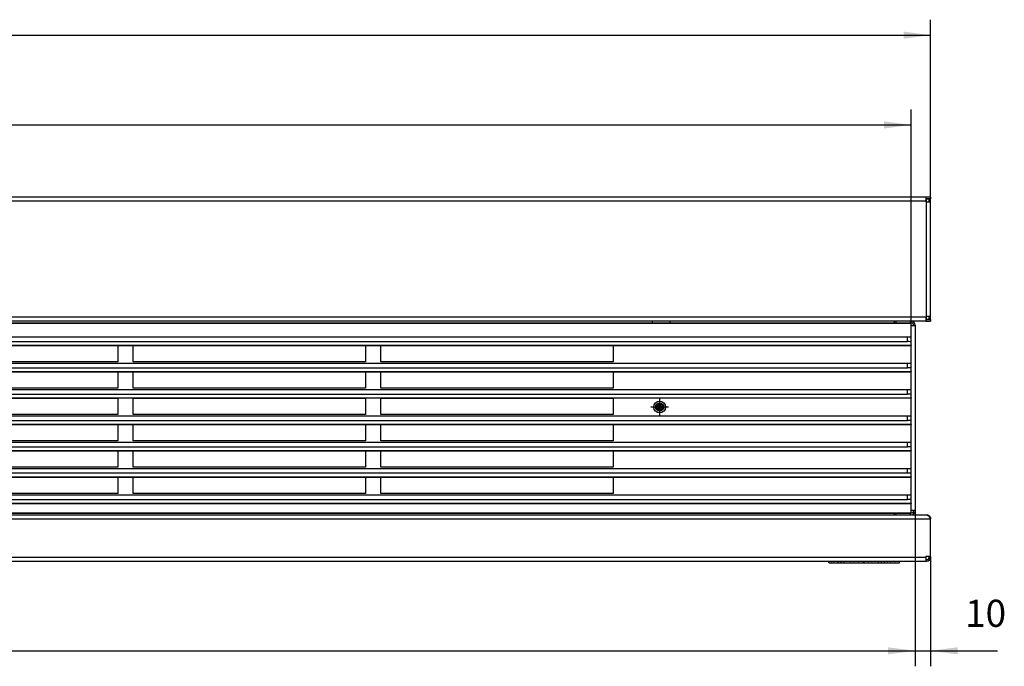
# Model space of a CAD drawing. Units: millimetres. Extents: x -19 to 575, y -42 to 378.
# Drawn here: x 323 to 450, y 121 to 205 of the extents above; entities that cross this region are included whole.
import ezdxf

# ---------------------------------------------------------------- set-up
doc = ezdxf.new("R2010")
doc.units = ezdxf.units.MM
doc.linetypes.add('DOT_CENTER', pattern=[14, 12, -1, 0, -1])
doc.layers.add('1', color=7, linetype='Continuous')
doc.styles.add('CONVERTER_11', font='txt.shx', dxfattribs={"width": 0.9})
doc.dimstyles.new('ME10_DIM_10', dxfattribs={"dimtxt": 17.5, "dimasz": 17.5, "dimexe": 10, "dimexo": 0, "dimgap": 10, "dimtad": 1, "dimdsep": 46, "dimtxsty": 'CONVERTER_11', "dimsah": 1, "dimcen": 0.09, "dimclrd": 2, "dimclre": 2, "dimclrt": 3, "dimadec": 0, "dimazin": 0, "dimtfac": 1, "dimtdec": 4, "dimtix": 1, "dimtmove": 0, "dimatfit": 3, "dimfxl": 0, "dimtolj": 1, "dimtzin": 0, "dimarcsym": 0})
doc.dimstyles.new('ME10_DIM_11', dxfattribs={"dimtxt": 17.5, "dimasz": 17.5, "dimexe": 10, "dimexo": 0, "dimgap": 10, "dimtad": 1, "dimdsep": 46, "dimtxsty": 'CONVERTER_11', "dimsah": 1, "dimcen": 0.09, "dimclrd": 2, "dimclre": 2, "dimclrt": 3, "dimadec": 0, "dimazin": 0, "dimtfac": 1, "dimtdec": 4, "dimtix": 1, "dimtmove": 0, "dimatfit": 3, "dimfxl": 0, "dimtolj": 1, "dimtzin": 0, "dimarcsym": 0})
doc.dimstyles.new('ME10_DIM_13', dxfattribs={"dimtxt": 17.5, "dimasz": 17.5, "dimexe": 10, "dimexo": 0, "dimgap": 10, "dimtad": 1, "dimdsep": 46, "dimtxsty": 'CONVERTER_11', "dimsah": 1, "dimcen": 0.09, "dimclrd": 2, "dimclre": 2, "dimclrt": 3, "dimadec": 0, "dimazin": 0, "dimtfac": 1, "dimtdec": 4, "dimtix": 1, "dimtmove": 0, "dimatfit": 3, "dimfxl": 0, "dimtolj": 1, "dimtzin": 0, "dimarcsym": 0})
doc.dimstyles.new('ME10_DIM_14', dxfattribs={"dimtxt": 17.5, "dimasz": 17.5, "dimexe": 10, "dimexo": 0, "dimgap": 10, "dimtad": 1, "dimdsep": 46, "dimtxsty": 'CONVERTER_11', "dimsah": 1, "dimcen": 0.09, "dimclrd": 2, "dimclre": 2, "dimclrt": 3, "dimadec": 0, "dimazin": 0, "dimtfac": 1, "dimtdec": 4, "dimtix": 1, "dimtmove": 0, "dimatfit": 3, "dimfxl": 0, "dimtolj": 1, "dimtzin": 0, "dimarcsym": 0})

# ---------------------------------------------------------------- blocks, each defined once
blk = doc.blocks.new('fensterbank_bg67__14', base_point=(202.06, 816.44))
at = {"color": 1, "linetype": 'Continuous'}
for p, q in [((2199.06, 909.44), (205.06, 909.44)), ((2199.06, 909.44), (2199.06, 906.84)), ((2202.06, 909.44), (2199.06, 909.44)), ((2202.06, 909.44), (2202.06, 908.44)), ((2199.06, 906.84), (205.06, 906.84)), ((2202.06, 908.44), (2199.06, 908.44)), ((2199.06, 908.34), (2199.46, 908.34)), ((2199.06, 906.84), (2199.06, 906.44)), ((2199.06, 906.44), (2199.46, 906.44)), ((2199.46, 908.34), (2201.06, 908.34)), ((2199.46, 906.44), (2199.46, 908.34)), ((2199.46, 832.44), (2199.46, 906.44)), ((2199.46, 906.44), (2202.06, 906.44)), ((2201.06, 908.34), (2202.06, 908.34)), ((2201.06, 906.44), (2201.06, 908.34)), ((2202.06, 906.44), (2202.06, 908.34)), ((2202.06, 832.44), (2202.06, 906.44)), ((2199.06, 832.04), (205.06, 832.04)), ((2199.06, 829.44), (205.06, 829.44)), ((2022.51, 828.94), (2022.51, 829.44)), ((2022.51, 828.44), (2022.51, 828.94)), ((2033.61, 829.44), (2033.61, 828.94)), ((2033.61, 828.94), (2033.61, 828.44)), ((2178.56, 829.44), (2178.56, 828.94)), ((2178.56, 828.94), (2178.56, 828.44)), ((2199.06, 832.44), (2199.06, 832.04)), ((2199.46, 832.44), (2199.06, 832.44)), ((2199.06, 832.04), (2199.06, 829.44)), ((2199.46, 830.54), (2199.06, 830.54)), ((2199.06, 830.44), (2202.06, 830.44)), ((2199.06, 829.44), (2202.06, 829.44)), ((2199.46, 830.54), (2199.46, 832.44)), ((2202.06, 832.44), (2199.46, 832.44)), ((2201.06, 830.54), (2199.46, 830.54)), ((2201.06, 830.54), (2201.06, 832.44)), ((2202.06, 830.54), (2201.06, 830.54)), ((2202.06, 830.54), (2202.06, 832.44)), ((2202.06, 830.44), (2202.06, 829.44))]:
    blk.add_line(p, q, dxfattribs=at)
blk = doc.blocks.new('lueftungsgitter_bg67_links_gekuerzt__15', base_point=(367.56, 705.44))
at = {"color": 1, "linetype": 'Continuous'}
for p, q in [((367.56, 828.44), (2189.56, 828.44)), ((367.56, 828.14), (2189.56, 828.14)), ((2189.56, 828.14), (2189.56, 828.44)), ((2189.56, 818.96), (2189.56, 828.14)), ((370.06, 819.33), (2187.06, 819.33)), ((370.06, 816.3), (2187.06, 816.3)), ((2187.06, 819.33), (2188.02, 819.3)), ((2187.06, 816.3), (2187.06, 819.33)), ((2188.02, 816.27), (2187.06, 816.3)), ((2188.02, 819.3), (2188.83, 819.22)), ((2188.83, 816.19), (2188.02, 816.27)), ((2188.83, 819.22), (2189.37, 819.1)), ((2189.37, 816.07), (2188.83, 816.19)), ((2189.37, 819.1), (2189.56, 818.96)), ((2189.56, 815.93), (2189.37, 816.07)), ((2189.56, 815.93), (2189.56, 818.96)), ((2189.56, 813.95), (2189.56, 815.93)), ((367.56, 813.95), (2189.56, 813.95)), ((367.56, 813.65), (2189.56, 813.65)), ((1527.06, 813.64), (1677.06, 813.64)), ((1677.06, 813.64), (1677.06, 803.14)), ((1687.06, 813.64), (1837.06, 813.64)), ((1687.06, 803.14), (1687.06, 813.64)), ((1837.06, 813.64), (1837.06, 803.14)), ((1847.06, 803.14), (1847.06, 813.64)), ((1847.06, 813.64), (1997.06, 813.64)), ((1997.06, 813.64), (1997.06, 803.14)), ((2189.56, 813.95), (2189.56, 813.65)), ((2189.56, 801.96), (2189.56, 813.65)), ((370.06, 802.34), (2187.06, 802.34)), ((1677.06, 803.14), (1527.06, 803.14)), ((1837.06, 803.14), (1687.06, 803.14)), ((1997.06, 803.14), (1847.06, 803.14)), ((2187.06, 802.34), (2188.02, 802.31)), ((2187.06, 799.3), (2187.06, 802.34)), ((2188.02, 802.31), (2188.83, 802.23)), ((2188.83, 802.23), (2189.37, 802.11)), ((2189.37, 802.11), (2189.56, 801.96)), ((2189.56, 798.93), (2189.56, 801.96)), ((367.56, 796.95), (2189.56, 796.95)), ((367.56, 796.65), (2189.56, 796.65)), ((370.06, 799.3), (2187.06, 799.3)), ((1527.06, 796.64), (1677.06, 796.64)), ((1677.06, 796.64), (1677.06, 786.14)), ((1687.06, 796.64), (1837.06, 796.64)), ((1687.06, 786.14), (1687.06, 796.64)), ((1837.06, 796.64), (1837.06, 786.14)), ((1847.06, 796.64), (1997.06, 796.64)), ((1847.06, 786.14), (1847.06, 796.64)), ((1997.06, 796.64), (1997.06, 786.14)), ((2188.02, 799.28), (2187.06, 799.3)), ((2188.83, 799.19), (2188.02, 799.28)), ((2189.37, 799.07), (2188.83, 799.19)), ((2189.56, 798.93), (2189.37, 799.07)), ((2189.56, 796.95), (2189.56, 798.93)), ((2189.56, 796.95), (2189.56, 796.65)), ((2189.56, 784.97), (2189.56, 796.65)), ((370.06, 785.34), (2187.06, 785.34)), ((370.06, 782.31), (2187.06, 782.31)), ((1677.06, 786.14), (1527.06, 786.14)), ((1837.06, 786.14), (1687.06, 786.14)), ((1997.06, 786.14), (1847.06, 786.14)), ((2187.06, 782.31), (2187.06, 785.34)), ((2187.06, 785.34), (2188.02, 785.31)), ((2188.02, 782.28), (2187.06, 782.31)), ((2188.02, 785.31), (2188.83, 785.23)), ((2188.83, 782.2), (2188.02, 782.28)), ((2188.83, 785.23), (2189.37, 785.11)), ((2189.37, 785.11), (2189.56, 784.97)), ((2189.56, 781.94), (2189.56, 784.97)), ((367.56, 779.96), (2189.56, 779.96)), ((2189.56, 779.66), (367.56, 779.66)), ((1527.06, 779.64), (1677.06, 779.64)), ((1677.06, 779.64), (1677.06, 769.14)), ((1687.06, 779.64), (1837.06, 779.64)), ((1687.06, 769.14), (1687.06, 779.64)), ((1837.06, 779.64), (1837.06, 769.14)), ((1847.06, 779.64), (1997.06, 779.64)), ((1847.06, 769.14), (1847.06, 779.64)), ((1997.06, 779.64), (1997.06, 769.14)), ((2189.37, 782.08), (2188.83, 782.2)), ((2189.56, 781.94), (2189.37, 782.08)), ((2189.56, 779.96), (2189.56, 781.94)), ((2189.56, 779.96), (2189.56, 779.66)), ((2189.56, 767.97), (2189.56, 779.66)), ((370.06, 768.35), (2187.06, 768.35)), ((370.06, 765.31), (2187.06, 765.31)), ((1677.06, 769.14), (1527.06, 769.14)), ((1837.06, 769.14), (1687.06, 769.14)), ((1997.06, 769.14), (1847.06, 769.14)), ((2187.06, 768.35), (2188.02, 768.32)), ((2187.06, 765.31), (2187.06, 768.35)), ((2188.02, 765.29), (2187.06, 765.31)), ((2188.02, 768.32), (2188.83, 768.24)), ((2188.83, 765.21), (2188.02, 765.29)), ((2188.83, 768.24), (2189.37, 768.12)), ((2189.37, 765.08), (2188.83, 765.21)), ((2189.37, 768.12), (2189.56, 767.97)), ((2189.56, 764.94), (2189.37, 765.08)), ((2189.56, 764.94), (2189.56, 767.97)), ((2189.56, 762.96), (2189.56, 764.94)), ((367.56, 762.96), (2189.56, 762.96)), ((367.56, 762.66), (2189.56, 762.66)), ((1527.06, 762.64), (1677.06, 762.64)), ((1677.06, 762.64), (1677.06, 752.14)), ((1687.06, 762.64), (1837.06, 762.64)), ((1687.06, 752.14), (1687.06, 762.64)), ((1837.06, 762.64), (1837.06, 752.14)), ((1847.06, 762.64), (1997.06, 762.64)), ((1847.06, 752.14), (1847.06, 762.64)), ((1997.06, 762.64), (1997.06, 752.14)), ((2189.56, 762.96), (2189.56, 762.66)), ((2189.56, 750.98), (2189.56, 762.66)), ((370.06, 751.35), (2187.06, 751.35)), ((1677.06, 752.14), (1527.06, 752.14)), ((1837.06, 752.14), (1687.06, 752.14)), ((1997.06, 752.14), (1847.06, 752.14)), ((2187.06, 748.32), (2187.06, 751.35)), ((2187.06, 751.35), (2188.02, 751.32)), ((2188.02, 751.32), (2188.83, 751.24)), ((2188.83, 751.24), (2189.37, 751.12)), ((2189.37, 751.12), (2189.56, 750.98)), ((2189.56, 747.95), (2189.56, 750.98)), ((367.56, 745.97), (2189.56, 745.97)), ((367.56, 745.67), (2189.56, 745.67)), ((370.06, 748.32), (2187.06, 748.32)), ((1527.06, 745.64), (1677.06, 745.64)), ((1677.06, 745.64), (1677.06, 735.14)), ((1687.06, 745.64), (1837.06, 745.64)), ((1687.06, 735.14), (1687.06, 745.64)), ((1837.06, 745.64), (1837.06, 735.14)), ((1847.06, 735.14), (1847.06, 745.64)), ((1847.06, 745.64), (1997.06, 745.64)), ((1997.06, 745.64), (1997.06, 735.14)), ((2188.02, 748.29), (2187.06, 748.32)), ((2188.83, 748.21), (2188.02, 748.29)), ((2189.37, 748.09), (2188.83, 748.21)), ((2189.56, 747.95), (2189.37, 748.09)), ((2189.56, 745.97), (2189.56, 747.95)), ((2189.56, 745.97), (2189.56, 745.67)), ((2189.56, 733.98), (2189.56, 745.67)), ((370.06, 734.36), (2187.06, 734.36)), ((1677.06, 735.14), (1527.06, 735.14)), ((1837.06, 735.14), (1687.06, 735.14)), ((1997.06, 735.14), (1847.06, 735.14)), ((2187.06, 731.32), (2187.06, 734.36)), ((2187.06, 734.36), (2188.02, 734.33)), ((2188.02, 734.33), (2188.83, 734.25)), ((2188.83, 734.25), (2189.37, 734.13)), ((2189.37, 734.13), (2189.56, 733.98)), ((2189.56, 730.95), (2189.56, 733.98)), ((367.56, 728.97), (2189.56, 728.97)), ((367.56, 728.68), (2189.56, 728.68)), ((2187.06, 731.32), (370.06, 731.32)), ((1527.06, 728.64), (1677.06, 728.64)), ((1677.06, 728.64), (1677.06, 718.14)), ((1687.06, 728.64), (1837.06, 728.64)), ((1687.06, 718.14), (1687.06, 728.64)), ((1837.06, 728.64), (1837.06, 718.14)), ((1847.06, 718.14), (1847.06, 728.64)), ((1847.06, 728.64), (1997.06, 728.64)), ((1997.06, 728.64), (1997.06, 718.14)), ((2188.02, 731.3), (2187.06, 731.32)), ((2188.83, 731.22), (2188.02, 731.3)), ((2189.37, 731.09), (2188.83, 731.22)), ((2189.56, 730.95), (2189.37, 731.09)), ((2189.56, 728.97), (2189.56, 730.95)), ((2189.56, 728.97), (2189.56, 728.68)), ((2189.56, 716.99), (2189.56, 728.68)), ((370.06, 717.36), (2187.06, 717.36)), ((370.06, 714.33), (2187.06, 714.33)), ((1677.06, 718.14), (1527.06, 718.14)), ((1837.06, 718.14), (1687.06, 718.14)), ((1997.06, 718.14), (1847.06, 718.14)), ((2187.06, 714.33), (2187.06, 717.36)), ((2187.06, 717.36), (2188.02, 717.33)), ((2188.02, 714.3), (2187.06, 714.33)), ((2188.02, 717.33), (2188.83, 717.25)), ((2188.83, 714.22), (2188.02, 714.3)), ((2188.83, 717.25), (2189.37, 717.13)), ((2189.37, 714.1), (2188.83, 714.22)), ((2189.37, 717.13), (2189.56, 716.99)), ((2189.56, 713.96), (2189.37, 714.1)), ((2189.56, 713.96), (2189.56, 716.99)), ((2189.56, 711.98), (2189.56, 713.96)), ((367.56, 711.98), (2189.56, 711.98)), ((367.56, 711.68), (2189.56, 711.68)), ((2189.56, 711.98), (2189.56, 711.68)), ((2189.56, 705.74), (2189.56, 711.68)), ((367.56, 705.74), (2189.56, 705.74)), ((367.56, 705.44), (2189.56, 705.44)), ((2189.56, 705.44), (2189.56, 705.74))]:
    blk.add_line(p, q, dxfattribs=at)
blk = doc.blocks.new('seitenblech_serie6_wand_vorne_02__16', base_point=(2178.56, 704.44))
at = {"color": 1, "linetype": 'Continuous'}
for p, q in [((2189.06, 829.44), (2179.56, 829.44)), ((2179.56, 829.44), (2179.56, 828.44)), ((2189.06, 828.44), (2189.06, 829.44)), ((2189.56, 828.42), (2190.07, 828.31)), ((2191.06, 826.84), (2191.06, 826.44)), ((2192.06, 826.84), (2192.06, 826.44)), ((2190.46, 826.44), (2189.56, 826.44)), ((2192.06, 826.44), (2190.46, 826.44)), ((2192.06, 826.44), (2192.06, 707.44)), ((2189.56, 707.44), (2190.46, 707.44)), ((2190.46, 707.44), (2192.06, 707.44)), ((2191.06, 707.44), (2191.06, 707.04)), ((2192.06, 707.44), (2192.06, 707.04)), ((2178.56, 705.44), (2179.56, 705.44)), ((2179.56, 705.44), (2179.56, 704.44)), ((2189.06, 704.44), (2189.06, 705.44)), ((2189.46, 705.44), (2189.06, 705.44)), ((2190.07, 705.56), (2189.56, 705.46))]:
    blk.add_line(p, q, dxfattribs=at)
for centre, radius, start, end in [((2189.46, 826.84), 2.6, 0, 90), ((2189.46, 826.84), 1.6, 0.00115, 67.50387), ((2189.46, 707.04), 2.6, 270, 0), ((2189.46, 707.04), 1.6, 292.49631, 359.99923)]:
    blk.add_arc(centre, radius, start, end, dxfattribs=at)
blk = doc.blocks.new('seitenblech_serie6_wand_hinten_02__23', base_point=(2179.56, 829.44))
at = {"color": 1, "linetype": 'Continuous'}
for p, q in [((2199.78, 908.4), (2199.46, 908.44)), ((2200, 908.34), (2199.78, 908.4)), ((2201.5, 908.44), (2201.57, 908.34)), ((2189.06, 829.44), (2179.56, 829.44)), ((2198.31, 829.44), (2189.06, 829.44)), ((2199.06, 830.44), (2199.46, 830.44)), ((2199.78, 830.47), (2199.46, 830.44)), ((2200, 830.54), (2199.78, 830.47)), ((2201.5, 830.44), (2201.57, 830.54))]:
    blk.add_line(p, q, dxfattribs=at)
blk = doc.blocks.new('frontpaneel_bg67__26', base_point=(202.06, 674.44))
at = {"color": 1, "linetype": 'Continuous'}
for p, q in [((202.06, 701.84), (2202.06, 701.84)), ((204.73, 704.44), (2199.39, 704.44)), ((2178.56, 705.44), (2178.56, 705.42)), ((2178.56, 705.42), (2178.56, 704.44)), ((2199.39, 704.44), (2200.06, 704.24)), ((2199.46, 704.44), (2199.39, 704.44)), ((2199.46, 704.44), (2200.2, 704.33)), ((2199.46, 704.44), (2199.46, 704.41)), ((2200.06, 704.24), (2200.73, 703.67)), ((2200.2, 704.33), (2200.46, 704.24)), ((2200.46, 704.24), (2200.88, 704.01)), ((2200.73, 703.67), (2201.39, 702.83)), ((2200.88, 704.01), (2201.27, 703.7)), ((2201.27, 703.7), (2201.3, 703.67)), ((2201.3, 703.67), (2201.6, 703.32)), ((2201.39, 702.83), (2202.06, 701.84)), ((2201.6, 703.32), (2201.86, 702.83)), ((2201.86, 702.83), (2201.93, 702.65)), ((2201.93, 702.65), (2202.06, 701.91)), ((2202.06, 701.91), (2202.01, 701.91)), ((2202.06, 701.91), (2202.06, 701.84)), ((2202.06, 677.44), (2202.06, 701.84)), ((205.06, 677.04), (2199.06, 677.04)), ((205.06, 674.44), (2199.06, 674.44)), ((2199.06, 677.44), (2199.06, 677.04)), ((2202.06, 677.44), (2199.06, 677.44)), ((2199.06, 677.04), (2199.06, 674.44)), ((2199.06, 675.44), (2199.46, 675.44)), ((2199.06, 674.44), (2199.46, 674.44)), ((2201.06, 677.04), (2201.06, 677.44)), ((2202.06, 677.04), (2202.06, 677.44))]:
    blk.add_line(p, q, dxfattribs=at)
for radius in [1.6, 2.6]:
    blk.add_arc((2199.46, 677.04), radius, 270, 360, dxfattribs=at)
blk = doc.blocks.new('flachkopfschraube_m4_10_iso_7045_vz_02_02_01_02_01', base_point=(2023.26, 770.14))
at = {"color": 1, "linetype": 'Continuous'}
for p, q in [((2026.46, 776.34), (2026.66, 776.35)), ((2026.46, 775.84), (2026.46, 776.34)), ((2026.66, 776.35), (2026.88, 776.35)), ((2026.88, 776.35), (2027.06, 776.35)), ((2027.06, 776.35), (2027.21, 776.35)), ((2027.21, 776.35), (2027.36, 776.35)), ((2027.36, 776.35), (2027.55, 776.35)), ((2027.55, 776.35), (2027.66, 776.34)), ((2027.66, 776.34), (2027.66, 775.84)), ((2024.65, 774.25), (2024.64, 774.03)), ((2024.64, 774.03), (2024.64, 773.81)), ((2024.64, 773.81), (2024.65, 773.59)), ((2024.65, 774.54), (2025.15, 774.54)), ((2024.65, 774.54), (2024.65, 774.41)), ((2024.65, 774.41), (2024.65, 774.25)), ((2024.65, 773.59), (2024.65, 773.46)), ((2024.65, 773.46), (2024.65, 773.34)), ((2025.15, 773.34), (2024.65, 773.34)), ((2025.15, 774.54), (2026.46, 774.54)), ((2026.46, 773.34), (2025.15, 773.34)), ((2026.06, 774.54), (2026.06, 773.34)), ((2026.46, 774.54), (2026.46, 775.84)), ((2027.66, 774.94), (2026.46, 774.94)), ((2026.46, 772.03), (2026.46, 773.34)), ((2027.66, 772.94), (2026.46, 772.94)), ((2026.46, 771.53), (2026.46, 772.03)), ((2026.61, 771.52), (2026.46, 771.53)), ((2026.76, 771.52), (2026.61, 771.52)), ((2027.06, 771.52), (2026.76, 771.52)), ((2027.21, 771.52), (2027.06, 771.52)), ((2027.51, 771.52), (2027.21, 771.52)), ((2027.66, 771.53), (2027.51, 771.52)), ((2027.66, 774.54), (2027.66, 775.84)), ((2027.66, 774.54), (2028.97, 774.54)), ((2027.66, 772.03), (2027.66, 773.34)), ((2028.97, 773.34), (2027.66, 773.34)), ((2027.66, 772.03), (2027.66, 771.53)), ((2028.06, 774.54), (2028.06, 773.34)), ((2028.97, 774.54), (2029.47, 774.54)), ((2029.47, 773.34), (2028.97, 773.34)), ((2029.47, 774.41), (2029.47, 774.54)), ((2029.48, 774.29), (2029.47, 774.41)), ((2029.47, 773.5), (2029.48, 773.73)), ((2029.47, 773.34), (2029.47, 773.5)), ((2029.48, 774.11), (2029.48, 774.29)), ((2029.48, 773.94), (2029.48, 774.11)), ((2029.48, 773.73), (2029.48, 773.94))]:
    blk.add_line(p, q, dxfattribs=at)
for radius in [3.8, 2.65]:
    blk.add_circle((2027.06, 773.94), radius, dxfattribs=at)
for start, end in [(107.4576, 162.5424), (197.4576, 252.5424), (17.4576, 72.5424), (287.4576, 342.5424)]:
    blk.add_arc((2027.06, 773.94), 2, start, end, dxfattribs=at)
at = {"layer": '1', "color": 2, "linetype": 'DOT_CENTER'}
for p, q in [((2027.06, 779.74), (2027.06, 768.14)), ((2032.86, 773.94), (2021.26, 773.94))]:
    blk.add_line(p, q, dxfattribs=at)
blk = doc.blocks.new('logo_kampmann__27', base_point=(2136.26, 673.39))
at = {"color": 1, "linetype": 'Continuous'}
for p, q in [((2136.38, 674.44), (2136.26, 674.44)), ((2136.26, 674.44), (2136.26, 673.39)), ((2136.38, 674.44), (2142.31, 674.44)), ((2136.38, 673.39), (2136.38, 674.44)), ((2142.31, 674.44), (2144.24, 674.44)), ((2142.31, 673.44), (2142.31, 674.44)), ((2144.35, 674.44), (2144.24, 674.44)), ((2144.24, 673.39), (2144.24, 674.44)), ((2144.35, 674.44), (2146.29, 674.44)), ((2144.35, 673.39), (2144.35, 674.44)), ((2146.29, 673.44), (2146.29, 674.44)), ((2146.29, 674.44), (2168.33, 674.44)), ((2168.33, 674.44), (2170.26, 674.44)), ((2168.33, 673.44), (2168.33, 674.44)), ((2170.37, 674.44), (2170.26, 674.44)), ((2170.26, 673.39), (2170.26, 674.44)), ((2170.37, 674.44), (2172.3, 674.44)), ((2170.37, 673.39), (2170.37, 674.44)), ((2172.3, 673.44), (2172.3, 674.44)), ((2172.3, 674.44), (2181.94, 674.44)), ((2182.06, 674.44), (2181.94, 674.44)), ((2181.94, 673.39), (2181.94, 674.44)), ((2182.06, 673.39), (2182.06, 674.44)), ((2136.38, 673.39), (2136.26, 673.39)), ((2136.38, 673.39), (2137.83, 673.39)), ((2137.83, 673.44), (2139.3, 673.44)), ((2137.83, 673.44), (2137.83, 673.39)), ((2137.95, 673.39), (2137.83, 673.39)), ((2137.95, 673.44), (2137.95, 673.39)), ((2137.95, 673.39), (2138.06, 673.39)), ((2138.06, 673.44), (2138.06, 673.39)), ((2138.06, 673.39), (2139.14, 673.39)), ((2139.14, 673.44), (2139.14, 673.39)), ((2139.3, 673.39), (2139.14, 673.39)), ((2139.3, 673.44), (2139.3, 673.39)), ((2139.3, 673.39), (2140.61, 673.39)), ((2140.61, 673.44), (2142.31, 673.44)), ((2140.61, 673.44), (2140.61, 673.39)), ((2140.73, 673.39), (2140.61, 673.39)), ((2140.73, 673.44), (2140.73, 673.39)), ((2140.81, 673.44), (2140.81, 673.39)), ((2140.81, 673.39), (2144.24, 673.39)), ((2144.35, 673.39), (2144.24, 673.39)), ((2144.35, 673.39), (2147.78, 673.39)), ((2146.29, 673.44), (2148.4, 673.44)), ((2147.78, 673.44), (2147.78, 673.39)), ((2148.28, 673.44), (2148.28, 673.39)), ((2148.4, 673.39), (2148.28, 673.39)), ((2148.4, 673.44), (2148.4, 673.39)), ((2148.4, 673.39), (2150.39, 673.39)), ((2150.39, 673.44), (2152.58, 673.44)), ((2150.39, 673.44), (2150.39, 673.39)), ((2150.57, 673.39), (2150.39, 673.39)), ((2150.57, 673.44), (2150.57, 673.39)), ((2150.57, 673.39), (2151.43, 673.39)), ((2151.43, 673.44), (2151.43, 673.39)), ((2151.43, 673.39), (2151.55, 673.39)), ((2151.55, 673.44), (2151.55, 673.39)), ((2151.55, 673.39), (2152.4, 673.39)), ((2152.4, 673.44), (2152.4, 673.39)), ((2152.58, 673.39), (2152.4, 673.39)), ((2152.58, 673.44), (2152.58, 673.39)), ((2152.58, 673.39), (2154.57, 673.39)), ((2154.57, 673.44), (2154.57, 673.39)), ((2154.57, 673.44), (2155.38, 673.44)), ((2154.69, 673.39), (2154.57, 673.39)), ((2154.69, 673.44), (2154.69, 673.39)), ((2155.26, 673.44), (2155.26, 673.39)), ((2155.38, 673.39), (2155.26, 673.39)), ((2155.38, 673.44), (2155.38, 673.39)), ((2155.38, 673.39), (2158.3, 673.39)), ((2158.3, 673.44), (2160.04, 673.44)), ((2158.3, 673.44), (2158.3, 673.39)), ((2159.42, 673.39), (2158.3, 673.39)), ((2159.42, 673.44), (2159.42, 673.39)), ((2159.92, 673.44), (2159.92, 673.39)), ((2160.04, 673.39), (2159.92, 673.39)), ((2160.04, 673.44), (2160.04, 673.39)), ((2160.04, 673.39), (2162.03, 673.39)), ((2162.03, 673.44), (2164.22, 673.44)), ((2162.03, 673.44), (2162.03, 673.39)), ((2162.21, 673.39), (2162.03, 673.39)), ((2162.21, 673.44), (2162.21, 673.39)), ((2162.21, 673.39), (2163.07, 673.39)), ((2163.07, 673.44), (2163.07, 673.39)), ((2163.07, 673.39), (2163.18, 673.39)), ((2163.18, 673.44), (2163.18, 673.39)), ((2163.18, 673.39), (2164.04, 673.39)), ((2164.04, 673.44), (2164.04, 673.39)), ((2164.22, 673.39), (2164.04, 673.39)), ((2164.22, 673.44), (2164.22, 673.39)), ((2164.22, 673.39), (2166.21, 673.39)), ((2166.21, 673.44), (2166.21, 673.39)), ((2166.21, 673.44), (2168.33, 673.44)), ((2166.33, 673.39), (2166.21, 673.39)), ((2166.33, 673.44), (2166.33, 673.39)), ((2166.83, 673.44), (2166.83, 673.39)), ((2166.83, 673.39), (2170.26, 673.39)), ((2170.37, 673.39), (2170.26, 673.39)), ((2170.37, 673.39), (2173.8, 673.39)), ((2172.3, 673.44), (2174.42, 673.44)), ((2173.8, 673.44), (2173.8, 673.39)), ((2174.3, 673.44), (2174.3, 673.39)), ((2174.42, 673.39), (2174.3, 673.39)), ((2174.42, 673.44), (2174.42, 673.39)), ((2174.42, 673.39), (2175.98, 673.39)), ((2175.98, 673.44), (2177.46, 673.44)), ((2175.98, 673.44), (2175.98, 673.39)), ((2176.15, 673.39), (2175.98, 673.39)), ((2176.15, 673.44), (2176.15, 673.39)), ((2176.15, 673.39), (2177.22, 673.39)), ((2177.22, 673.44), (2177.22, 673.39)), ((2177.22, 673.39), (2177.34, 673.39)), ((2177.34, 673.44), (2177.34, 673.39)), ((2177.46, 673.39), (2177.34, 673.39)), ((2177.46, 673.44), (2177.46, 673.39)), ((2177.46, 673.39), (2179.01, 673.39)), ((2179.01, 673.44), (2179.01, 673.39)), ((2179.01, 673.44), (2180.5, 673.44)), ((2179.18, 673.39), (2179.01, 673.39)), ((2179.18, 673.44), (2179.18, 673.39)), ((2179.18, 673.39), (2180.26, 673.39)), ((2180.26, 673.44), (2180.26, 673.39)), ((2180.26, 673.39), (2180.37, 673.39)), ((2180.37, 673.44), (2180.37, 673.39)), ((2180.5, 673.39), (2180.37, 673.39)), ((2180.5, 673.44), (2180.5, 673.39)), ((2180.5, 673.39), (2181.94, 673.39)), ((2182.06, 673.39), (2181.94, 673.39))]:
    blk.add_line(p, q, dxfattribs=at)
blk = doc.blocks.new('verkleidung_umluft_bg67_wandhaengend_an-re_kacontroller_links__28', base_point=(202.06, 673.39))
for name, p in [('fensterbank_bg67__14', (202.06, 816.44)), ('seitenblech_serie6_wand_hinten_02__23', (2179.56, 829.44)), ('lueftungsgitter_bg67_links_gekuerzt__15', (367.56, 705.44)), ('seitenblech_serie6_wand_vorne_02__16', (2178.56, 704.44)), ('flachkopfschraube_m4_10_iso_7045_vz_02_02_01_02_01', (2023.26, 770.14)), ('frontpaneel_bg67__26', (202.06, 674.44)), ('logo_kampmann__27', (2136.26, 673.39))]:
    blk.add_blockref(name, p)
blk = doc.blocks.new('*D70')
at = {"layer": '1', "color": 2, "linetype": 'Continuous'}
for p, q in [((367.56, 828.14), (367.56, 966.17)), ((2189.56, 828.14), (2189.56, 966.17)), ((367.56, 956.17), (2189.56, 956.17))]:
    blk.add_line(p, q, dxfattribs=at)
at = {"layer": '1', "color": 2}
for points in [[(385.06, 958.47), (385.06, 953.86), (367.56, 956.17)], [(2172.06, 953.86), (2172.06, 958.47), (2189.56, 956.17)]]:
    blk.add_solid(points, dxfattribs=at)
at = {"layer": '1', "color": 3, "insert": (1102.96, 966.16), "char_height": 17.5, "attachment_point": 7, "rotation": 0.00014, "line_spacing_factor": 0.60024, "style": 'CONVERTER_11'}
blk.add_mtext('\\C3;Gitter=\\C3;1822', dxfattribs=at)
blk = doc.blocks.new('*D71')
at = {"layer": '1', "color": 2, "linetype": 'Continuous'}
for p, q in [((2192.06, 707.44), (2192.06, 606.53)), ((2202.06, 677.44), (2202.06, 606.53)), ((2157.06, 616.53), (2192.06, 616.53)), ((2192.06, 616.53), (2202.06, 616.53)), ((2202.06, 616.53), (2245.32, 616.53))]:
    blk.add_line(p, q, dxfattribs=at)
at = {"layer": '1', "color": 2}
for points in [[(2174.56, 614.23), (2174.56, 618.83), (2192.06, 616.53)], [(2219.56, 618.83), (2219.56, 614.23), (2202.06, 616.53)]]:
    blk.add_solid(points, dxfattribs=at)
at = {"layer": '1', "color": 3, "insert": (2224.32, 626.53), "char_height": 17.5, "attachment_point": 7, "rotation": 0.00014, "line_spacing_factor": 0.60024, "style": 'CONVERTER_11'}
blk.add_mtext('10', dxfattribs=at)
blk = doc.blocks.new('*D73')
at = {"layer": '1', "color": 2, "linetype": 'Continuous'}
for p, q in [((202.06, 906.44), (202.06, 1024.15)), ((2202.06, 906.44), (2202.06, 1024.15)), ((202.06, 1014.15), (2202.06, 1014.15))]:
    blk.add_line(p, q, dxfattribs=at)
at = {"layer": '1', "color": 2}
for points in [[(219.56, 1016.45), (219.56, 1011.85), (202.06, 1014.15)], [(2184.56, 1011.85), (2184.56, 1016.45), (2202.06, 1014.15)]]:
    blk.add_solid(points, dxfattribs=at)
at = {"layer": '1', "color": 3, "insert": (1134.15, 1024.15), "char_height": 17.5, "attachment_point": 7, "rotation": 0.00014, "line_spacing_factor": 0.60024, "style": 'CONVERTER_11'}
blk.add_mtext('\\C3;VKL=\\C3;2000', dxfattribs=at)
blk = doc.blocks.new('*D74')
at = {"layer": '1', "color": 2, "linetype": 'Continuous'}
for p, q in [((212.06, 707.44), (212.06, 606.53)), ((2192.06, 707.44), (2192.06, 606.53)), ((212.06, 616.53), (2192.06, 616.53))]:
    blk.add_line(p, q, dxfattribs=at)
at = {"layer": '1', "color": 2}
for points in [[(229.56, 618.83), (229.56, 614.23), (212.06, 616.53)], [(2174.56, 614.23), (2174.56, 618.83), (2192.06, 616.53)]]:
    blk.add_solid(points, dxfattribs=at)
at = {"layer": '1', "color": 3, "insert": (1175.81, 626.53), "char_height": 17.5, "attachment_point": 7, "rotation": 0.00014, "line_spacing_factor": 0.60024, "style": 'CONVERTER_11'}
blk.add_mtext('1980', dxfattribs=at)
blk = doc.blocks.new('Draufsicht_1', base_point=(127.061, 714.935))
blk.add_blockref('verkleidung_umluft_bg67_wandhaengend_an-re_kacontroller_links__28', (202.061, 673.385))
at = {"layer": '1'}
for base, p1, p2, dimstyle, override, picture, middle in [((202.061, 1014.149), (2202.061, 906.435), (202.061, 906.435), 'ME10_DIM_13', {"dimpost": 'VKL=<>'}, '*D73', (1186.304, 1032.899)), ((367.561, 956.165), (2189.561, 828.135), (367.561, 828.135), 'ME10_DIM_10', {"dimpost": 'Gitter=<>'}, '*D70', (1186.567, 974.915))]:
    dim = blk.add_linear_dim(base=base, p1=p1, p2=p2, dimstyle=dimstyle, override=override, dxfattribs=at)
    dim.commit()
    dim.dimension.update_dxf_attribs({"geometry": picture, "text_midpoint": middle, "text_rotation": 0.000139})
for base, p1, p2, dimstyle, picture, middle in [((212.061, 616.529), (2192.061, 707.435), (212.061, 707.435), 'ME10_DIM_14', '*D74', (1202.061, 635.279)), ((2192.061, 616.529), (2202.061, 677.435), (2192.061, 707.435), 'ME10_DIM_11', '*D71', (2234.819, 635.279))]:
    dim = blk.add_linear_dim(base=base, p1=p1, p2=p2, dimstyle=dimstyle, dxfattribs=at)
    dim.commit()
    dim.dimension.update_dxf_attribs({"geometry": picture, "text_midpoint": middle, "text_rotation": 0.000139})

msp = doc.modelspace()

# ---------------------------------------------------------------- block references
at = {"xscale": 0.2, "yscale": 0.2, "zscale": 0.2}
msp.add_blockref('Draufsicht_1', (25.41, 142.99), dxfattribs=at)

doc.saveas('drawing.dxf')
